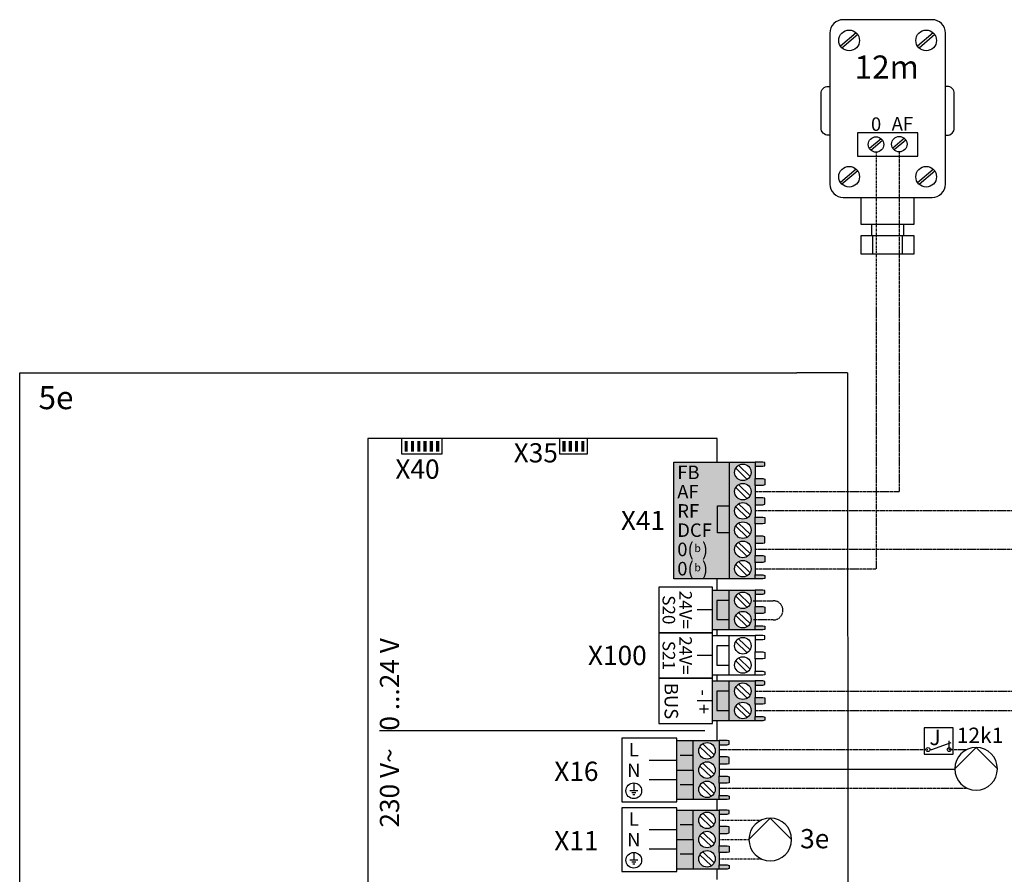
# Model space of a CAD drawing. Units: millimetres. Extents: x -7530 to 102509, y -13796 to 8248.
# Drawn here: x 89842 to 90450, y 914 to 1442 of the extents above; entities that cross this region are included whole.
import ezdxf
from ezdxf.enums import TextEntityAlignment as Align

# ---------------------------------------------------------------- set-up
doc = ezdxf.new("R2010")
doc.units = ezdxf.units.MM
doc.linetypes.add('DASHED', pattern=[0.75, 0.5, -0.25])
for name, color, linetype in [('VG_0_General', 7, 'Continuous'), ('VG_H_TEXT', 7, 'Continuous'), ('VG_HEAT', 7, 'Continuous'), ('VG_MCT', 7, 'Continuous'), ('VG_MCT_LINE 230V 400V', 241, 'Continuous'), ('VG_MCT_LINE_eBUS', 8, 'DASHED'), ('VG_MCT_LINE_ELV', 7, 'DASHED'), ('VG_MCT_TEXT', 7, 'Continuous')]:
    doc.layers.add(name, color=color, linetype=linetype)
doc.styles.add('ACISOGDT', font='amgdt.shx')
doc.styles.get("Standard").update_dxf_attribs({"font": 'arial.ttf'})

# ---------------------------------------------------------------- blocks, each defined once
blk = doc.blocks.new('*U8')
at = {"layer": 'VG_MCT'}
for p, q in [((-10.24, 143.22), (-18.45, 136.26)), ((29.75, 143.22), (21.54, 136.26)), ((-23.95, 143.12), (-23.95, 139.27)), ((-9.45, 142.29), (-17.66, 135.32)), ((30.55, 142.29), (22.34, 135.32)), ((2.62, 88.25), (-3.41, 83.13)), ((3.41, 87.31), (-2.62, 82.2)), ((14.72, 88.46), (8.69, 83.34)), ((15.51, 87.52), (9.49, 82.4)), ((-10.24, 72.46), (-18.45, 65.49)), ((21.54, 65.49), (29.75, 72.46)), ((-9.45, 71.52), (-17.66, 64.56)), ((22.34, 64.56), (30.55, 71.52)), ((-2.41, 43.89), (-2.41, 37.74)), ((14.51, 37.74), (14.51, 43.89)), ((-1.64, 28.51), (-1.64, 37.74)), ((13.74, 28.51), (13.74, 37.74))]:
    blk.add_line(p, q, dxfattribs=at)
blk.add_lwpolyline([(36.05, 143.12, 0.414214), (29.12, 150.04), (-17.03, 150.04, 0.414214), (-23.95, 143.12), (-23.95, 64.66, 0.414214), (-17.03, 57.74), (29.12, 57.74, 0.414214), (36.05, 64.66)], format="xyb", close=True, dxfattribs=at)
for points in [[(-23.95, 90.05), (-24.72, 90.05, -0.414214), (-28.56, 93.89), (-28.56, 111.58, -0.414214), (-24.72, 115.43), (-23.95, 115.43)], [(36.05, 90.05), (36.82, 90.05, 0.414214), (40.66, 93.89), (40.66, 111.58, 0.414214), (36.82, 115.43), (36.05, 115.43)]]:
    blk.add_lwpolyline(points, format="xyb", dxfattribs=at)
for points in [[(-9.65, 79.22), (21.74, 79.22), (21.74, 91.22), (-9.65, 91.22)], [(-7.8, 28.51), (19.89, 28.51), (19.89, 37.74), (-7.8, 37.74)]]:
    blk.add_lwpolyline(points, close=True, dxfattribs=at)
blk.add_lwpolyline([(-7.8, 57.74), (-7.8, 43.89), (19.89, 43.89), (19.89, 57.74)], dxfattribs=at)
for centre, radius in [((-13.95, 139.27), 5.38), ((26.05, 139.27), 5.38), ((0, 85.22), 4), ((12.1, 85.43), 4), ((-13.95, 68.51), 5.38), ((26.05, 68.51), 5.38)]:
    blk.add_circle(centre, radius, dxfattribs=at)
at = {"layer": 'VG_MCT_LINE_ELV'}
for p, q in [((0, 81.22), (0, 0)), ((12.1, 81.43), (12.1, 0))]:
    blk.add_line(p, q, dxfattribs=at)
at = {"layer": 'VG_MCT_TEXT'}
for s, height, p in [('12m', 12, (-11.1, 119.46)), ('0', 7, (-2.6, 92.3)), ('AF', 7, (8.15, 92.5))]:
    blk.add_text(s, height=height, dxfattribs=at).set_placement(p)
blk = doc.blocks.new('H_Pumpe_1')
at = {"layer": 'VG_0_General'}
blk.add_lwpolyline([(-19.6875, 0), (0, 19.6875), (19.6875, 0)], dxfattribs=at)
blk.add_circle((0, 0), 19.6875, dxfattribs=at)
blk = doc.blocks.new('AWHP_mono_indoor_electr')
at = {"layer": 'VG_0_General'}
h = blk.add_hatch(color=256, dxfattribs=at)
h.dxf.hatch_style = 1
h.paths.add_polyline_path([(201.21, 512.29), (199.58, 512.29), (199.58, 506.84), (201.21, 506.84)])
h = blk.add_hatch(color=256, dxfattribs=at)
h.dxf.hatch_style = 1
h.paths.add_polyline_path([(204.48, 512.29), (202.84, 512.29), (202.84, 506.84), (204.48, 506.84)])
h = blk.add_hatch(color=256, dxfattribs=at)
h.dxf.hatch_style = 1
h.paths.add_polyline_path([(207.74, 512.29), (206.11, 512.29), (206.11, 506.84), (207.74, 506.84)])
h = blk.add_hatch(color=256, dxfattribs=at)
h.dxf.hatch_style = 1
h.paths.add_polyline_path([(211.01, 512.29), (209.38, 512.29), (209.38, 506.84), (211.01, 506.84)])
h = blk.add_hatch(color=256, dxfattribs=at)
h.dxf.hatch_style = 1
h.paths.add_polyline_path([(214.28, 512.29), (212.64, 512.29), (212.64, 506.84), (214.28, 506.84)])
h = blk.add_hatch(color=256, dxfattribs=at)
h.dxf.hatch_style = 1
h.paths.add_polyline_path([(217.54, 512.29), (215.91, 512.29), (215.91, 506.84), (217.54, 506.84)])
h = blk.add_hatch(color=256, dxfattribs=at)
h.dxf.hatch_style = 1
h.paths.add_polyline_path([(283.15, 512.29), (281.52, 512.29), (281.52, 506.84), (283.15, 506.84)])
h = blk.add_hatch(color=256, dxfattribs=at)
h.dxf.hatch_style = 1
h.paths.add_polyline_path([(286.42, 512.29), (284.79, 512.29), (284.79, 506.84), (286.42, 506.84)])
h = blk.add_hatch(color=256, dxfattribs=at)
h.dxf.hatch_style = 1
h.paths.add_polyline_path([(289.69, 512.29), (288.05, 512.29), (288.05, 506.84), (289.69, 506.84)])
h = blk.add_hatch(color=256, dxfattribs=at)
h.dxf.hatch_style = 1
h.paths.add_polyline_path([(292.95, 512.29), (291.32, 512.29), (291.32, 506.84), (292.95, 506.84)])
at = {"layer": 'VG_0_General', "true_color": 0xc66c6e}
h = blk.add_hatch(color=13, dxfattribs=at)
h.dxf.hatch_style = 1
h.paths.add_polyline_path([(368.09, 501.34), (339.37, 501.34), (339.37, 440.71), (368.09, 440.71)])
h = blk.add_hatch(color=13, dxfattribs=at)
h.dxf.hatch_style = 1
h.paths.add_polyline_path([(368.09, 440.71), (381.56, 440.71), (381.56, 442.82), (381.56, 449.22), (381.56, 452.82), (381.56, 459.22), (381.56, 462.82), (381.56, 469.22), (381.56, 472.82), (381.56, 479.22), (381.56, 482.82), (381.56, 489.22), (381.56, 492.82), (381.56, 499.22), (381.56, 501.34), (368.09, 501.34)])
h.paths.add_polyline_path([(370.95, 496.02, -1), (379.52, 496.02, -1)], flags=16)
h.paths.add_polyline_path([(379.52, 486.02, -1), (370.95, 486.02, -1)], flags=16)
h.paths.add_polyline_path([(379.52, 476.02, -1), (370.95, 476.02, -1)], flags=16)
h.paths.add_polyline_path([(379.52, 466.02, -1), (370.95, 466.02, -1)], flags=16)
h.paths.add_polyline_path([(379.52, 456.02, -1), (370.95, 456.02, -1)], flags=16)
h.paths.add_polyline_path([(379.52, 446.02, -1), (370.95, 446.02, -1)], flags=16)
h.paths.add_polyline_path([(385.65, 499.22), (386.67, 499.5), (386.67, 501.13), (385.65, 501.34), (381.56, 501.34), (381.56, 499.22)])
h.paths.add_polyline_path([(381.56, 492.82), (381.56, 489.22), (385.65, 489.22), (386.67, 489.49), (386.67, 492.55), (385.65, 492.82)])
h.paths.add_polyline_path([(381.56, 482.82), (381.56, 479.22), (385.65, 479.22), (386.67, 479.49), (386.67, 482.56), (385.65, 482.82)])
h.paths.add_polyline_path([(381.56, 472.82), (381.56, 469.22), (385.65, 469.22), (386.67, 469.49), (386.67, 472.55), (385.65, 472.82)])
h.paths.add_polyline_path([(381.56, 462.82), (381.56, 459.22), (385.65, 459.22), (386.67, 459.49), (386.67, 462.56), (385.65, 462.82)])
h.paths.add_polyline_path([(381.56, 452.82), (381.56, 449.22), (385.65, 449.22), (386.67, 449.49), (386.67, 452.55), (385.65, 452.82)])
h.paths.add_polyline_path([(381.56, 442.82), (381.56, 440.71), (385.65, 440.71), (386.67, 440.91), (386.67, 442.55), (385.65, 442.82)])
at = {"layer": 'VG_0_General'}
h = blk.add_hatch(color=150, dxfattribs=at)
h.dxf.hatch_style = 1
h.paths.add_polyline_path([(368.09, 429.58), (361.76, 429.58), (361.76, 419.58), (368.09, 419.58)], flags=17)
h.paths.add_polyline_path([(368.09, 434.89), (359.51, 434.89), (359.51, 414.27), (368.09, 414.27), (368.09, 419.58), (361.76, 419.58), (361.76, 429.58), (368.09, 429.58)])
h.paths.add_polyline_path([(381.56, 432.78), (381.56, 434.89), (368.09, 434.89), (368.09, 429.58), (368.09, 414.27), (381.56, 414.27), (381.56, 416.38), (381.56, 422.78), (381.56, 426.38)])
h.paths.add_polyline_path([(379.52, 429.58, -1), (370.95, 429.58, -1)], flags=16)
h.paths.add_polyline_path([(379.52, 419.58, -1), (370.95, 419.58, -1)], flags=16)
h.paths.add_polyline_path([(386.67, 434.68), (385.65, 434.89), (381.56, 434.89), (381.56, 432.78), (385.65, 432.78), (386.67, 433.05)])
h.paths.add_polyline_path([(386.67, 426.11), (385.65, 426.38), (381.56, 426.38), (381.56, 422.78), (385.65, 422.78), (386.67, 423.05)])
h.paths.add_polyline_path([(386.67, 416.1), (385.65, 416.38), (381.56, 416.38), (381.56, 414.27), (385.65, 414.27), (386.67, 414.47)])
at = {"layer": 'VG_0_General', "true_color": 0xff7070}
h = blk.add_hatch(color=11, dxfattribs=at)
h.dxf.hatch_style = 1
h.paths.add_polyline_path([(368.09, 387.72), (359.51, 387.72), (359.51, 367.1), (368.09, 367.1), (368.09, 372.41), (361.76, 372.41), (361.76, 382.41), (368.09, 382.41)])
h.paths.add_polyline_path([(368.09, 382.41), (361.76, 382.41), (361.76, 372.41), (368.09, 372.41)], flags=17)
h.paths.add_polyline_path([(381.56, 379.21), (381.56, 385.61), (381.56, 387.72), (368.09, 387.72), (368.09, 367.1), (381.56, 367.1), (381.56, 369.21), (381.56, 375.61)])
h.paths.add_polyline_path([(370.95, 382.41, -1), (379.52, 382.41, -1)], flags=16)
h.paths.add_polyline_path([(379.52, 372.41, -1), (370.95, 372.41, -1)], flags=16)
h.paths.add_polyline_path([(386.67, 368.94), (385.65, 369.21), (381.56, 369.21), (381.56, 367.1), (385.65, 367.1), (386.67, 367.31)])
h.paths.add_polyline_path([(386.67, 378.94), (385.65, 379.21), (381.56, 379.21), (381.56, 375.61), (385.65, 375.61), (386.67, 375.88)])
h.paths.add_polyline_path([(386.67, 387.52), (385.65, 387.72), (381.56, 387.72), (381.56, 385.61), (385.65, 385.61), (386.67, 385.89)])
at = {"layer": 'VG_0_General', "true_color": 0x136734}
h = blk.add_hatch(color=116, dxfattribs=at)
h.dxf.hatch_style = 1
h.paths.add_polyline_path([(349.48, 356.75), (340.91, 356.75), (340.91, 341.44), (349.48, 341.44)])
h.paths.add_polyline_path([(349.48, 341.44), (340.91, 341.44), (340.91, 326.13), (349.48, 326.13)])
h.paths.add_polyline_path([(362.96, 348.24), (362.96, 354.64), (362.96, 356.75), (349.48, 356.75), (349.48, 341.44), (349.48, 326.13), (362.96, 326.13), (362.96, 328.24), (362.96, 334.64), (362.96, 338.24), (362.96, 344.64)])
h.paths.add_polyline_path([(360.92, 341.44, -1), (352.34, 341.44, -1)], flags=16)
h.paths.add_polyline_path([(352.34, 351.44, -1), (360.92, 351.44, -1)], flags=16)
h.paths.add_polyline_path([(360.92, 331.44, -1), (352.34, 331.44, -1)], flags=16)
h.paths.add_polyline_path([(368.06, 327.97), (367.04, 328.24), (362.96, 328.24), (362.96, 326.13), (367.04, 326.13), (368.06, 326.33)])
h.paths.add_polyline_path([(368.06, 337.97), (367.04, 338.24), (362.96, 338.24), (362.96, 334.64), (367.04, 334.64), (368.06, 334.91)])
h.paths.add_polyline_path([(368.06, 347.98), (367.04, 348.24), (362.96, 348.24), (362.96, 344.64), (367.04, 344.64), (368.06, 344.91)])
h.paths.add_polyline_path([(368.06, 356.55), (367.04, 356.75), (362.96, 356.75), (362.96, 354.64), (367.04, 354.64), (368.06, 354.92)])
at = {"layer": 'VG_0_General', "true_color": 0xff7070}
h = blk.add_hatch(color=11, dxfattribs=at)
h.dxf.hatch_style = 1
h.paths.add_polyline_path([(349.48, 320.68), (340.91, 320.68), (340.91, 305.37), (349.48, 305.37)])
h.paths.add_polyline_path([(349.48, 305.37), (340.91, 305.37), (340.91, 290.06), (349.48, 290.06)])
h.paths.add_polyline_path([(362.96, 312.17), (362.96, 318.57), (362.96, 320.68), (349.48, 320.68), (349.48, 305.37), (349.48, 290.06), (362.96, 290.06), (362.96, 292.17), (362.96, 298.57), (362.96, 302.17), (362.96, 308.57)])
h.paths.add_polyline_path([(360.92, 305.37, -1), (352.34, 305.37, -1)], flags=16)
h.paths.add_polyline_path([(352.34, 315.37, -1), (360.92, 315.37, -1)], flags=16)
h.paths.add_polyline_path([(360.92, 295.37, -1), (352.34, 295.37, -1)], flags=16)
h.paths.add_polyline_path([(368.06, 291.89), (367.04, 292.17), (362.96, 292.17), (362.96, 290.06), (367.04, 290.06), (368.06, 290.26)])
h.paths.add_polyline_path([(368.06, 301.9), (367.04, 302.17), (362.96, 302.17), (362.96, 298.57), (367.04, 298.57), (368.06, 298.84)])
h.paths.add_polyline_path([(368.06, 311.9), (367.04, 312.17), (362.96, 312.17), (362.96, 308.57), (367.04, 308.57), (368.06, 308.84)])
h.paths.add_polyline_path([(368.06, 320.48), (367.04, 320.68), (362.96, 320.68), (362.96, 318.57), (367.04, 318.57), (368.06, 318.85)])
at = {"layer": 'VG_0_General'}
for points in [[(-0.28, 547.75), (403.32, 547.75)], [(403.61, 0), (0, 0), (-0.28, 547.75)], [(429.64, 547.76), (403.32, 547.75)], [(429.63, 547.76), (429.92, 0.02)]]:
    blk.add_lwpolyline(points, dxfattribs=at)
at = {"layer": 'VG_MCT'}
for p, q in [((368.09, 501.34), (381.56, 501.34)), ((371.5, 498.13), (377.47, 492.36)), ((373.01, 499.69), (378.97, 493.92)), ((381.56, 499.22), (381.56, 492.82)), ((371.5, 488.13), (377.47, 482.36)), ((373.01, 489.69), (378.97, 483.92)), ((381.56, 489.22), (381.56, 482.82)), ((371.5, 478.13), (377.47, 472.36)), ((373.01, 479.69), (378.97, 473.92)), ((381.56, 479.22), (381.56, 472.82)), ((371.5, 468.13), (377.47, 462.36)), ((373.01, 469.69), (378.97, 463.92)), ((381.56, 469.22), (381.56, 462.82)), ((371.5, 458.13), (377.47, 452.36)), ((373.01, 459.69), (378.97, 453.92)), ((381.56, 459.22), (381.56, 452.82)), ((371.5, 448.13), (377.47, 442.36)), ((373.01, 449.69), (378.97, 443.92)), ((381.56, 449.22), (381.56, 442.82)), ((381.56, 440.71), (368.09, 440.71)), ((359.51, 434.89), (381.56, 434.89)), ((368.09, 414.27), (368.09, 434.89)), ((371.5, 431.69), (377.47, 425.92)), ((373.01, 433.25), (378.97, 427.47)), ((381.56, 432.78), (381.56, 426.38)), ((359.51, 424.58), (351.58, 424.58)), ((371.5, 421.69), (377.47, 415.92)), ((373.01, 423.25), (378.97, 417.47)), ((381.56, 422.78), (381.56, 416.38)), ((381.56, 414.27), (359.51, 414.27)), ((359.51, 411.31), (381.56, 411.31)), ((368.09, 390.68), (368.09, 411.31)), ((373.01, 409.66), (378.97, 403.89)), ((381.56, 409.2), (381.56, 402.8)), ((371.5, 408.11), (377.47, 402.34)), ((359.51, 400.99), (351.58, 400.99)), ((373.01, 399.66), (378.97, 393.89)), ((381.56, 399.2), (381.56, 392.8)), ((371.5, 398.11), (377.47, 392.34)), ((381.56, 390.68), (359.51, 390.68)), ((359.51, 387.72), (381.56, 387.72)), ((368.09, 367.1), (368.09, 387.72)), ((371.5, 384.52), (377.47, 378.75)), ((373.01, 386.08), (378.97, 380.31)), ((381.56, 385.61), (381.56, 379.21)), ((359.51, 377.41), (351.58, 377.41)), ((371.5, 374.52), (377.47, 368.75)), ((373.01, 376.08), (378.97, 370.31)), ((381.56, 375.61), (381.56, 369.21)), ((381.56, 367.1), (359.51, 367.1)), ((355.43, 361.79), (186.51, 361.79)), ((340.91, 326.13), (340.91, 356.75)), ((340.91, 356.75), (362.96, 356.75)), ((349.48, 341.44), (349.48, 356.75)), ((352.9, 353.55), (358.86, 347.78)), ((354.4, 355.11), (360.36, 349.34)), ((362.96, 354.64), (362.96, 348.24)), ((349.48, 349.1), (342.74, 349.1)), ((340.9, 346.44), (326.61, 346.44)), ((352.9, 343.55), (358.86, 337.78)), ((354.4, 345.11), (360.36, 339.34)), ((362.96, 344.64), (362.96, 338.24)), ((318.6, 334.77), (318.6, 330.69)), ((340.91, 336.44), (326.61, 336.44)), ((349.48, 333.79), (342.74, 333.79)), ((352.9, 333.55), (358.86, 327.78)), ((354.4, 335.11), (360.36, 329.34)), ((362.96, 334.64), (362.96, 328.24)), ((320.65, 330.69), (316.56, 330.69)), ((319.63, 329.67), (317.58, 329.67)), ((319.12, 328.65), (318.09, 328.65)), ((362.96, 326.13), (340.91, 326.13)), ((340.91, 290.06), (340.91, 320.68)), ((340.91, 320.68), (362.96, 320.68)), ((349.48, 305.37), (349.48, 320.68)), ((352.9, 317.48), (358.86, 311.71)), ((354.4, 319.04), (360.36, 313.26)), ((362.96, 318.57), (362.96, 312.17)), ((349.48, 313.03), (342.74, 313.03)), ((340.9, 310.37), (326.61, 310.37)), ((352.9, 307.48), (358.86, 301.71)), ((354.4, 309.04), (360.36, 303.26)), ((362.96, 308.57), (362.96, 302.17)), ((318.6, 298.7), (318.6, 294.62)), ((340.91, 300.37), (326.61, 300.37)), ((349.48, 297.71), (342.74, 297.71)), ((352.9, 297.48), (358.86, 291.71)), ((354.4, 299.04), (360.36, 293.26)), ((362.96, 298.57), (362.96, 292.17)), ((320.65, 294.62), (316.56, 294.62)), ((319.63, 293.6), (317.58, 293.6)), ((319.12, 292.57), (318.09, 292.57)), ((362.96, 290.06), (340.91, 290.06))]:
    blk.add_line(p, q, dxfattribs=at)
for points in [[(361.96, 501.34), (361.96, 513.65), (180.52, 513.65), (180.52, 325.8)], [(218.9, 513.65), (218.9, 505.48), (198.22, 505.48), (198.22, 513.65)], [(294.31, 513.65), (294.31, 505.48), (280.16, 505.48), (280.16, 513.65)], [(381.56, 499.22), (385.65, 499.22), (386.67, 499.5), (386.67, 501.13), (385.65, 501.34), (381.56, 501.34), (381.56, 499.22)], [(381.56, 492.82), (385.65, 492.82), (386.67, 492.55), (386.67, 489.49), (385.65, 489.22), (381.56, 489.22), (381.56, 492.82)], [(381.56, 479.22), (385.65, 479.22), (386.67, 479.49), (386.67, 482.56), (385.65, 482.82), (381.56, 482.82), (381.56, 479.22)], [(368.09, 464.56), (362.05, 464.56), (362.05, 478.72), (368.09, 478.72)], [(381.56, 472.82), (385.65, 472.82), (386.67, 472.55), (386.67, 469.49), (385.65, 469.22), (381.56, 469.22), (381.56, 472.82)], [(381.56, 459.22), (385.65, 459.22), (386.67, 459.49), (386.67, 462.56), (385.65, 462.82), (381.56, 462.82), (381.56, 459.22)], [(381.56, 452.82), (385.65, 452.82), (386.67, 452.55), (386.67, 449.49), (385.65, 449.22), (381.56, 449.22), (381.56, 452.82)], [(361.96, 434.89), (361.96, 440.71)], [(381.56, 442.82), (385.65, 442.82), (386.67, 442.55), (386.67, 440.91), (385.65, 440.71), (381.56, 440.71), (381.56, 442.82)], [(381.56, 432.78), (385.65, 432.78), (386.67, 433.05), (386.67, 434.68), (385.65, 434.89), (381.56, 434.89), (381.56, 432.77)], [(368.09, 429.58), (361.76, 429.58), (361.76, 419.58), (368.09, 419.58)], [(381.56, 426.38), (385.65, 426.38), (386.67, 426.11), (386.67, 423.05), (385.65, 422.78), (381.56, 422.78), (381.56, 426.38)], [(361.96, 411.31), (361.96, 414.27)], [(381.56, 416.38), (385.65, 416.38), (386.67, 416.1), (386.67, 414.47), (385.65, 414.27), (381.56, 414.27), (381.56, 416.38)], [(381.56, 409.2), (385.65, 409.2), (386.67, 409.47), (386.67, 411.1), (385.65, 411.31), (381.56, 411.31), (381.56, 409.19)], [(368.09, 406), (361.76, 406), (361.76, 396), (368.09, 396)], [(381.56, 402.8), (385.65, 402.8), (386.67, 402.53), (386.67, 399.46), (385.65, 399.2), (381.56, 399.2), (381.56, 402.8)], [(361.96, 387.72), (361.96, 390.68)], [(381.56, 392.8), (385.65, 392.8), (386.67, 392.52), (386.67, 390.89), (385.65, 390.68), (381.56, 390.68), (381.56, 392.8)], [(381.56, 385.61), (385.65, 385.61), (386.67, 385.89), (386.67, 387.52), (385.65, 387.72), (381.56, 387.72), (381.56, 385.61)], [(368.09, 382.41), (361.76, 382.41), (361.76, 372.41), (368.09, 372.41)], [(381.56, 379.21), (385.65, 379.21), (386.67, 378.94), (386.67, 375.88), (385.65, 375.61), (381.56, 375.61), (381.56, 379.21)], [(381.56, 369.21), (385.65, 369.21), (386.67, 368.94), (386.67, 367.31), (385.65, 367.1), (381.56, 367.1), (381.56, 369.21)], [(361.96, 356.75), (361.96, 367.1)], [(362.96, 354.64), (367.04, 354.64), (368.06, 354.92), (368.06, 356.55), (367.04, 356.75), (362.96, 356.75), (362.96, 354.64)], [(362.96, 344.64), (367.04, 344.64), (368.06, 344.91), (368.06, 347.98), (367.04, 348.24), (362.96, 348.24), (362.96, 344.64)], [(340.91, 341.44), (349.48, 341.44), (349.48, 326.13)], [(362.96, 338.24), (367.04, 338.24), (368.06, 337.97), (368.06, 334.91), (367.04, 334.64), (362.96, 334.64), (362.96, 338.24)], [(362.96, 328.24), (367.04, 328.24), (368.06, 327.97), (368.06, 326.33), (367.04, 326.13), (362.96, 326.13), (362.96, 328.24)], [(180.52, 325.8), (180.52, 182.49), (361.96, 182.49), (361.96, 207.32)], [(361.96, 320.68), (361.96, 326.13)], [(362.96, 318.57), (367.04, 318.57), (368.06, 318.85), (368.06, 320.48), (367.04, 320.68), (362.96, 320.68), (362.96, 318.57)], [(362.96, 308.57), (367.04, 308.57), (368.06, 308.84), (368.06, 311.9), (367.04, 312.17), (362.96, 312.17), (362.96, 308.57)], [(340.91, 305.37), (349.48, 305.37), (349.48, 290.06)], [(362.96, 302.17), (367.04, 302.17), (368.06, 301.9), (368.06, 298.84), (367.04, 298.57), (362.96, 298.57), (362.96, 302.17)], [(362.96, 292.17), (367.04, 292.17), (368.06, 291.89), (368.06, 290.26), (367.04, 290.06), (362.96, 290.06), (362.96, 292.17)], [(361.96, 284.61), (361.96, 290.06)]]:
    blk.add_lwpolyline(points, dxfattribs=at)
for points in [[(339.37, 501.34), (368.09, 501.34), (368.09, 440.71), (339.37, 440.71)], [(331.64, 412.79), (359.51, 412.79), (359.51, 436.37), (331.64, 436.37)], [(331.64, 389.2), (359.51, 389.2), (359.51, 412.79), (331.64, 412.79)], [(331.64, 365.62), (359.51, 365.62), (359.51, 389.2), (331.64, 389.2)], [(312.32, 357.98), (312.32, 324.9), (340.91, 324.9), (340.91, 357.98)], [(312.32, 321.91), (312.32, 288.83), (340.91, 288.83), (340.91, 321.91)]]:
    blk.add_lwpolyline(points, close=True, dxfattribs=at)
for centre, radius in [((375.23, 496.02), 4.29), ((375.23, 486.02), 4.29), ((375.23, 476.02), 4.29), ((375.23, 466.02), 4.29), ((375.23, 456.02), 4.29), ((375.23, 446.02), 4.29), ((375.23, 429.58), 4.29), ((375.23, 419.58), 4.29), ((375.23, 406), 4.29), ((375.23, 396), 4.29), ((375.23, 382.41), 4.29), ((375.23, 372.41), 4.29), ((356.63, 351.44), 4.29), ((356.63, 341.44), 4.29), ((318.6, 330.69), 4.08), ((356.63, 331.44), 4.29), ((356.63, 315.37), 4.29), ((356.63, 305.37), 4.29), ((318.6, 294.62), 4.08), ((356.63, 295.37), 4.29)]:
    blk.add_circle(centre, radius, dxfattribs=at)
at = {"layer": 'VG_MCT_LINE_ELV'}
for p, q in [((362.96, 315.37), (384.69, 315.37)), ((362.96, 305.37), (378.39, 305.37)), ((362.96, 295.37), (384.69, 295.37))]:
    blk.add_line(p, q, dxfattribs=at)
at = {"layer": 'VG_HEAT', "xscale": -0.5630964474776756, "yscale": 0.5630964474776756, "zscale": 0.5630964474776756}
blk.add_blockref('H_Pumpe_1', (389.48, 305.37), dxfattribs=at)
at = {"layer": 'VG_H_TEXT', "linetype": 'Continuous'}
blk.add_text('5e', height=12, dxfattribs=at).set_placement((9.49, 528.84))
at = {"layer": 'VG_HEAT'}
blk.add_text('3e', height=10, dxfattribs=at).set_placement((404.97, 300.83))
at = {"layer": 'VG_MCT_TEXT'}
for s, p in [('X35', (279.18, 506.18)), ('X40', (217.75, 497.72)), ('X41', (334.85, 471.02)), ('X100', (325.31, 400.99)), ('X16', (300.26, 340.8)), ('X11', (300.26, 304.73))]:
    blk.add_text(s, height=10, dxfattribs=at).set_placement(p, align=Align.MIDDLE_RIGHT)
at = {"layer": 'VG_MCT_TEXT', "color": 18, "true_color": 0x000000}
for s, p in [('FB', (341.18, 496.02)), ('AF', (341.18, 486.02)), ('RF', (341.18, 476.02)), ('DCF', (341.18, 466.02)), ('0(  )', (341.18, 456.02)), ('0(  )', (341.18, 446.02))]:
    blk.add_text(s, height=7, dxfattribs=at).set_placement(p, align=Align.MIDDLE_LEFT)
at = {"layer": 'VG_MCT_TEXT', "color": 18, "true_color": 0x000000, "style": 'ACISOGDT'}
for p in [(351.71, 456.13), (351.71, 446.13)]:
    blk.add_text('b', height=4, dxfattribs=at).set_placement(p, align=Align.MIDDLE)
at = {"layer": 'VG_MCT_TEXT'}
for s, height, p in [('S20', 6.5, (333.53, 424.64)), ('24V=', 6.5, (342.25, 424.64)), ('24V=', 6.5, (342.25, 400.99)), ('S21', 6.5, (333.53, 400.99)), ('BUS', 7, (334.58, 377.29)), ('-  +', 7, (351.55, 376.92))]:
    blk.add_text(s, height=height, rotation=270, dxfattribs=at).set_placement(p, align=Align.CENTER)
blk.add_text('230 V~   0 ...24 V', height=10, rotation=90, dxfattribs=at).set_placement((196.76, 311.56))
for s, p in [('L', (318.6, 348.57)), ('N', (318.6, 337.84)), ('L', (318.6, 312.5)), ('N', (318.6, 301.77))]:
    blk.add_text(s, height=7, dxfattribs=at).set_placement(p, align=Align.CENTER)

msp = doc.modelspace()

# ---------------------------------------------------------------- linework, layer by layer
msp.add_line((90416.39, 991.11), (90416.39, 996.46))
at = {"layer": 'VG_MCT'}
for p, q in [((90405.67, 991.11), (90417.59, 995.5)), ((90404.48, 991.11), (90405.67, 991.11))]:
    msp.add_line(p, q, dxfattribs=at)
msp.add_lwpolyline([(90418.77, 988.33), (90418.77, 1004.63), (90400.91, 1004.63), (90400.91, 988.33)], close=True, dxfattribs=at)
for centre in [(90403.29, 991.11), (90416.39, 991.11)]:
    msp.add_circle(centre, 1.19, dxfattribs=at)
at = {"layer": 'VG_MCT_LINE_eBUS'}
for p, q in [((90296.37, 1027.2), (90867.8, 1027.2)), ((90296.37, 1015.29), (90879.71, 1015.29))]:
    msp.add_line(p, q, dxfattribs=at)
at = {"layer": 'VG_MCT_LINE_ELV'}
for p, q in [((90371.14, 1263.66), (90371.14, 1102.93)), ((90385.55, 1263.66), (90385.55, 1150.56)), ((90296.37, 1150.56), (90385.55, 1150.56)), ((90468.2, 1138.65), (90296.37, 1138.65)), ((90468.2, 1114.84), (90296.37, 1114.84)), ((90296.37, 1102.93), (90371.14, 1102.93)), ((90274.42, 991.12), (90403.29, 991.11)), ((90416.39, 991.11), (90427.29, 991.11)), ((90274.42, 967.31), (90427.31, 967.3))]:
    msp.add_line(p, q, dxfattribs=at)
at = {"layer": 'VG_MCT_LINE_ELV', "linetype": 'ByBlock'}
msp.add_line((90274.21, 978.97), (90419.8, 978.97), dxfattribs=at)
at = {"layer": 'VG_MCT_LINE_ELV'}
msp.add_lwpolyline([(90295.1, 1083.12), (90307.49, 1083.12, -1.021474), (90307.49, 1071.22), (90295.1, 1071.22)], format="xyb", dxfattribs=at)

# ---------------------------------------------------------------- block references
at = {"layer": 'VG_0_General', "xscale": 1.1906, "yscale": 1.1906, "zscale": 1.1906}
msp.add_blockref('*U8', (90371.14, 1263.66), dxfattribs=at)
at = {"layer": 'VG_HEAT', "xscale": -0.6704226303669206, "yscale": 0.6704226303669206, "zscale": 0.6704226303669206}
msp.add_blockref('H_Pumpe_1', (90433, 979.21), dxfattribs=at)
at = {"layer": 'VG_MCT_LINE 230V 400V', "xscale": 1.1906, "yscale": 1.1906, "zscale": 1.1906}
msp.add_blockref('AWHP_mono_indoor_electr', (89842.08, 571.9), dxfattribs=at)

# ---------------------------------------------------------------- texts
at = {"layer": 'VG_MCT', "insert": (90404.17, 1003.39), "char_height": 9.5252, "width": 9.4847, "attachment_point": 1}
msp.add_mtext('{\\fSymbol|b0|i0|c2|p18;J }', dxfattribs=at)
at = {"layer": 'VG_MCT_TEXT', "insert": (90421.04, 1004.66), "char_height": 9.525, "width": 24.942, "attachment_point": 1}
msp.add_mtext('12k1', dxfattribs=at)

doc.saveas('drawing.dxf')
